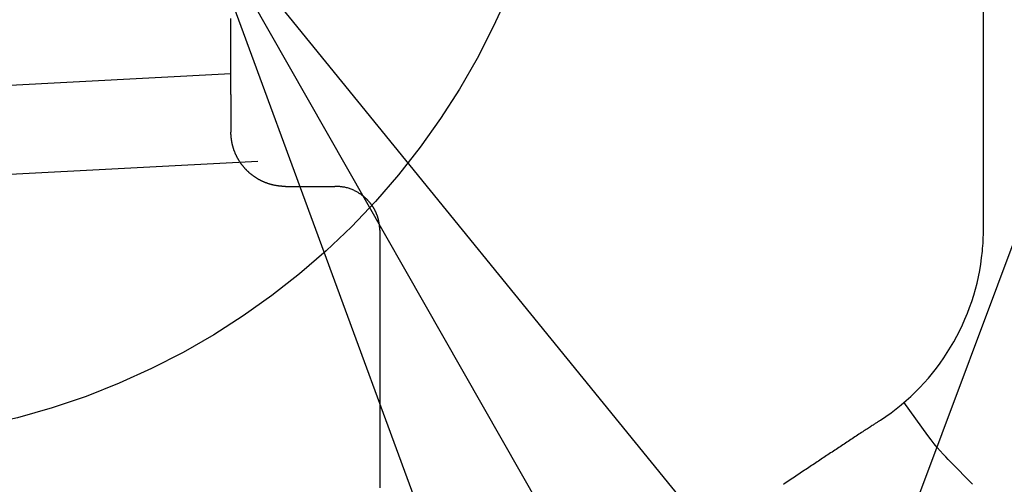
# Model space of a CAD drawing. Units: millimetres. Extents: x 32477 to 65048, y -85 to 1136.
# Drawn here: x 33650 to 33667, y 535 to 543 of the extents above; entities that cross this region are included whole.
import ezdxf

# ---------------------------------------------------------------- set-up
doc = ezdxf.new("R2010")
doc.units = ezdxf.units.MM
doc.header["$LTSCALE"] = 30
doc.header["$MEASUREMENT"] = 0
doc.linetypes.add('HIDDEN', pattern=[8, 1, -2, 2, -2, 1])
for name, color, linetype in [('012', 1, 'Continuous'), ('017', 1, 'Continuous'), ('065', 1, 'Continuous')]:
    doc.layers.add(name, color=color, linetype=linetype)
doc.styles.add('DRACAD', font='txt', dxfattribs={"width": 0.85, "bigfont": 'extfont'})
doc.dimstyles.new('DIMSTYLE002', dxfattribs={"dimtxt": 90, "dimasz": 60, "dimexe": 0, "dimexo": 119.579186, "dimgap": 0, "dimtad": 1, "dimdec": 1, "dimdsep": 46, "dimtxsty": 'DRACAD', "dimblk": 'OPEN', "dimcen": 0.09, "dimadec": 1, "dimazin": 8, "dimtfac": 1, "dimtdec": 4, "dimtix": 1, "dimtmove": 0, "dimatfit": 3, "dimldrblk": 'OPEN', "dimfxl": 1, "dimtolj": 1, "dimtzin": 0, "dimarcsym": 0})
doc.dimstyles.new('DIMSTYLE003', dxfattribs={"dimtxt": 90, "dimasz": 60, "dimexe": 0, "dimexo": 609.139389, "dimgap": 0, "dimtad": 1, "dimjust": 2, "dimdec": 1, "dimdsep": 46, "dimtxsty": 'DRACAD', "dimblk": 'OPEN', "dimcen": 0.09, "dimadec": 1, "dimazin": 8, "dimtfac": 1, "dimtdec": 4, "dimtix": 1, "dimtmove": 0, "dimatfit": 3, "dimldrblk": 'OPEN', "dimfxl": 1, "dimtolj": 1, "dimtzin": 0, "dimarcsym": 0})

# ---------------------------------------------------------------- blocks, each defined once
blk = doc.blocks.new('_OPEN')
at = {"color": 0, "linetype": 'ByBlock', "lineweight": -2}
for p, q in [((-1, 0.16667), (0, 0)), ((-1, -0.16667), (0, 0)), ((0, 0), (-1, 0))]:
    blk.add_line(p, q, dxfattribs=at)

msp = doc.modelspace()

# ---------------------------------------------------------------- linework, layer by layer
at = {"color": 7, "linetype": 'Continuous'}
for p, q in [((33666.9556, 539.2248), (33666.9556, 557.8634)), ((33653.4599, 541.6446), (33653.4594, 540.9703)), ((33654.4402, 539.9952), (33655.3216, 539.9948))]:
    msp.add_line(p, q, dxfattribs=at)
at = {"color": 7, "linetype": 'Continuous', "flags": 128}
for points in [[(33653.4594, 541.784), (33653.4594, 541.7975), (33653.4594, 541.8112), (33653.4594, 541.8251), (33653.4594, 541.8394), (33653.4594, 541.8542), (33653.4594, 541.8696), (33653.4594, 541.8858), (33653.4594, 541.9028), (33653.4594, 541.9209), (33653.4594, 541.9401), (33653.4594, 541.9605), (33653.4594, 541.9822), (33653.4594, 542.0051), (33653.4594, 542.0293), (33653.4594, 542.0546), (33653.4594, 542.0812), (33653.4594, 542.109), (33653.4594, 542.138), (33653.4594, 542.1682), (33653.4594, 542.1995), (33653.4594, 542.232), (33653.4594, 542.2655), (33653.4594, 542.2999), (33653.4594, 542.335), (33653.4594, 542.3708), (33653.4594, 542.4069), (33653.4594, 542.4434), (33653.4594, 542.48), (33653.4594, 542.5167), (33653.4594, 542.5532), (33653.4594, 542.5895), (33653.4594, 542.6256), (33653.4594, 542.6613), (33653.4594, 542.6968), (33653.4593, 542.732), (33653.4593, 542.767), (33653.4593, 542.8017), (33653.4593, 542.8361), (33653.4594, 542.8702), (33653.4594, 542.9041), (33653.4594, 542.9378), (33653.4594, 542.9711), (33653.4594, 543.0042)], [(33653.4599, 541.6446), (33653.4599, 541.6461), (33653.4599, 541.6476), (33653.4599, 541.6492), (33653.4599, 541.6508), (33653.4599, 541.6525), (33653.4599, 541.6542), (33653.4598, 541.6561), (33653.4598, 541.658), (33653.4598, 541.6601), (33653.4598, 541.6623), (33653.4597, 541.6646), (33653.4597, 541.6671), (33653.4596, 541.6698), (33653.4596, 541.6726), (33653.4595, 541.6756), (33653.4595, 541.6788), (33653.4595, 541.6821), (33653.4594, 541.6855), (33653.4594, 541.6891), (33653.4594, 541.6929), (33653.4593, 541.6968), (33653.4593, 541.7009), (33653.4593, 541.705), (33653.4593, 541.7092), (33653.4593, 541.7135), (33653.4593, 541.7178), (33653.4594, 541.722), (33653.4594, 541.7261), (33653.4594, 541.7302), (33653.4594, 541.7342), (33653.4594, 541.738), (33653.4594, 541.7417), (33653.4594, 541.7452), (33653.4594, 541.7485), (33653.4594, 541.7518), (33653.4594, 541.7548), (33653.4594, 541.7577), (33653.4594, 541.7605), (33653.4594, 541.7631), (33653.4594, 541.7655), (33653.4594, 541.7678), (33653.4594, 541.7699), (33653.4594, 541.772), (33653.4594, 541.7739), (33653.4594, 541.7757), (33653.4594, 541.7774), (33653.4594, 541.7791), (33653.4594, 541.7808), (33653.4594, 541.7824), (33653.4594, 541.784)], [(33654.4402, 539.9952), (33654.4378, 539.9952), (33654.4353, 539.9952), (33654.4329, 539.9952), (33654.4303, 539.9952), (33654.4277, 539.9952), (33654.4249, 539.9953), (33654.422, 539.9953), (33654.4189, 539.9953), (33654.4156, 539.9953), (33654.4121, 539.9954), (33654.4083, 539.9955), (33654.4044, 539.9955), (33654.4001, 539.9956), (33654.3956, 539.9958), (33654.3909, 539.9959), (33654.386, 539.9962), (33654.3808, 539.9964), (33654.3753, 539.9967), (33654.3696, 539.9971), (33654.3637, 539.9975), (33654.3575, 539.998), (33654.3511, 539.9986), (33654.3446, 539.9993), (33654.3378, 540), (33654.3309, 540.0007), (33654.3239, 540.0016), (33654.3168, 540.0025), (33654.3096, 540.0034), (33654.3024, 540.0044), (33654.2951, 540.0055), (33654.2879, 540.0066), (33654.2806, 540.0078), (33654.2734, 540.009), (33654.2662, 540.0103), (33654.2589, 540.0116), (33654.2517, 540.013), (33654.2445, 540.0144), (33654.2372, 540.0159), (33654.23, 540.0174), (33654.2228, 540.019), (33654.2157, 540.0206), (33654.2085, 540.0223), (33654.2013, 540.0241), (33654.1942, 540.0259), (33654.187, 540.0278), (33654.1799, 540.0297), (33654.1728, 540.0316), (33654.1657, 540.0337), (33654.1586, 540.0357), (33654.1516, 540.0379), (33654.1445, 540.04), (33654.1375, 540.0423), (33654.1305, 540.0446), (33654.1235, 540.0469), (33654.1165, 540.0493), (33654.1095, 540.0517), (33654.1026, 540.0542), (33654.0957, 540.0568), (33654.0888, 540.0593), (33654.0819, 540.062), (33654.0751, 540.0647), (33654.0682, 540.0674), (33654.0614, 540.0702), (33654.0546, 540.0731), (33654.0479, 540.076), (33654.0411, 540.0789), (33654.0344, 540.082), (33654.0277, 540.085), (33654.0211, 540.0881), (33654.0144, 540.0913), (33654.0078, 540.0945), (33654.0012, 540.0977), (33653.9946, 540.101), (33653.9881, 540.1044), (33653.9815, 540.1078), (33653.975, 540.1112), (33653.9686, 540.1147), (33653.9621, 540.1183), (33653.9557, 540.1219), (33653.9493, 540.1255), (33653.943, 540.1292), (33653.9366, 540.1329), (33653.9303, 540.1367), (33653.924, 540.1405), (33653.9178, 540.1444), (33653.9116, 540.1483), (33653.9054, 540.1523), (33653.8993, 540.1563), (33653.8931, 540.1603), (33653.887, 540.1644), (33653.881, 540.1686), (33653.875, 540.1728), (33653.869, 540.177), (33653.863, 540.1813), (33653.8571, 540.1856), (33653.8512, 540.19), (33653.8453, 540.1944), (33653.8395, 540.1988), (33653.8337, 540.2033), (33653.828, 540.2078), (33653.8222, 540.2124), (33653.8166, 540.217), (33653.8109, 540.2216), (33653.8053, 540.2263), (33653.7997, 540.2311), (33653.7942, 540.2358), (33653.7887, 540.2407), (33653.7833, 540.2455), (33653.7778, 540.2504), (33653.7724, 540.2553), (33653.7671, 540.2603), (33653.7618, 540.2653), (33653.7565, 540.2704), (33653.7513, 540.2755), (33653.7461, 540.2806), (33653.741, 540.2858), (33653.7358, 540.291), (33653.7308, 540.2962), (33653.7257, 540.3015), (33653.7208, 540.3068), (33653.7158, 540.3122), (33653.7109, 540.3176), (33653.706, 540.323), (33653.7012, 540.3285), (33653.6964, 540.334), (33653.6916, 540.3395), (33653.6869, 540.3451), (33653.6823, 540.3507), (33653.6777, 540.3564), (33653.6731, 540.362), (33653.6685, 540.3678), (33653.664, 540.3735), (33653.6596, 540.3793), (33653.6552, 540.3851), (33653.6508, 540.391), (33653.6465, 540.3969), (33653.6422, 540.4028), (33653.6379, 540.4087), (33653.6337, 540.4147), (33653.6296, 540.4207), (33653.6255, 540.4268), (33653.6214, 540.4329), (33653.6174, 540.439), (33653.6134, 540.4451), (33653.6095, 540.4513), (33653.6056, 540.4575), (33653.6018, 540.4637), (33653.598, 540.4699), (33653.5943, 540.4762), (33653.5906, 540.4825), (33653.5869, 540.4889), (33653.5833, 540.4952), (33653.5798, 540.5016), (33653.5763, 540.508), (33653.5728, 540.5145), (33653.5694, 540.5209), (33653.5661, 540.5274), (33653.5628, 540.534), (33653.5595, 540.5405), (33653.5563, 540.5471), (33653.5532, 540.5536), (33653.5501, 540.5602), (33653.547, 540.5669), (33653.544, 540.5735), (33653.541, 540.5802), (33653.5381, 540.5869), (33653.5353, 540.5936), (33653.5325, 540.6004), (33653.5297, 540.6071), (33653.527, 540.6139), (33653.5244, 540.6207), (33653.5218, 540.6275), (33653.5193, 540.6344), (33653.5168, 540.6412), (33653.5143, 540.6481), (33653.5119, 540.655), (33653.5096, 540.6619), (33653.5073, 540.6689), (33653.5051, 540.6758), (33653.5029, 540.6828), (33653.5008, 540.6898), (33653.4987, 540.6968), (33653.4967, 540.7038), (33653.4947, 540.7109), (33653.4928, 540.7179), (33653.4909, 540.725), (33653.4891, 540.732), (33653.4873, 540.7391), (33653.4856, 540.7462), (33653.484, 540.7534), (33653.4824, 540.7605), (33653.4808, 540.7676), (33653.4793, 540.7748), (33653.4779, 540.782), (33653.4765, 540.7891), (33653.4752, 540.7963), (33653.4739, 540.8035), (33653.4727, 540.8107), (33653.4715, 540.8179), (33653.4704, 540.8251), (33653.4693, 540.8324), (33653.4683, 540.8396), (33653.4673, 540.8467), (33653.4665, 540.8538), (33653.4656, 540.8608), (33653.4648, 540.8677), (33653.4641, 540.8744), (33653.4635, 540.881), (33653.4629, 540.8874), (33653.4623, 540.8935), (33653.4619, 540.8995), (33653.4614, 540.9052), (33653.4611, 540.9106), (33653.4608, 540.9158), (33653.4605, 540.9208), (33653.4603, 540.9255), (33653.4601, 540.93), (33653.46, 540.9343), (33653.4598, 540.9383), (33653.4597, 540.942), (33653.4597, 540.9456), (33653.4596, 540.9489), (33653.4595, 540.952), (33653.4595, 540.9549), (33653.4595, 540.9577), (33653.4595, 540.9604), (33653.4594, 540.9629), (33653.4594, 540.9654), (33653.4594, 540.9679), (33653.4594, 540.9703)], [(33655.8161, 539.8326), (33655.809, 539.8379), (33655.8019, 539.8432), (33655.7945, 539.8485), (33655.7869, 539.854), (33655.779, 539.8595), (33655.7706, 539.8652), (33655.7617, 539.8711), (33655.7521, 539.8772), (33655.7419, 539.8835), (33655.7308, 539.8901), (33655.7189, 539.8969), (33655.7061, 539.904), (33655.6926, 539.9112), (33655.6785, 539.9185), (33655.6637, 539.9257), (33655.6484, 539.9328), (33655.6327, 539.9396), (33655.6165, 539.9462), (33655.6001, 539.9524), (33655.5833, 539.9581), (33655.5665, 539.9634), (33655.5495, 539.968), (33655.5326, 539.9723), (33655.5158, 539.976), (33655.4993, 539.9793), (33655.4832, 539.9822), (33655.4675, 539.9847), (33655.4524, 539.9868), (33655.4379, 539.9887), (33655.4243, 539.9902), (33655.4114, 539.9914), (33655.3994, 539.9924), (33655.3882, 539.9932), (33655.3775, 539.9938), (33655.3674, 539.9942), (33655.3577, 539.9945), (33655.3483, 539.9946), (33655.3393, 539.9947), (33655.3304, 539.9948), (33655.3216, 539.9948)], [(33656.1289, 539.2127), (33656.1289, 539.2147), (33656.1289, 539.2168), (33656.1288, 539.2189), (33656.1288, 539.221), (33656.1288, 539.2232), (33656.1288, 539.2255), (33656.1287, 539.228), (33656.1287, 539.2305), (33656.1286, 539.2333), (33656.1285, 539.2362), (33656.1284, 539.2393), (33656.1282, 539.2426), (33656.128, 539.2461), (33656.1278, 539.2499), (33656.1276, 539.2538), (33656.1273, 539.2579), (33656.127, 539.2622), (33656.1267, 539.2667), (33656.1263, 539.2714), (33656.1259, 539.2763), (33656.1254, 539.2814), (33656.1249, 539.2866), (33656.1243, 539.2921), (33656.1237, 539.2976), (33656.123, 539.3033), (33656.1223, 539.309), (33656.1216, 539.3149), (33656.1208, 539.3208), (33656.1199, 539.3267), (33656.119, 539.3326), (33656.1181, 539.3385), (33656.1171, 539.3444), (33656.116, 539.3503), (33656.1149, 539.3562), (33656.1138, 539.3621), (33656.1126, 539.368), (33656.1114, 539.3738), (33656.1101, 539.3797), (33656.1088, 539.3855), (33656.1074, 539.3913), (33656.106, 539.3971), (33656.1046, 539.4029), (33656.1031, 539.4087), (33656.1015, 539.4145), (33656.0999, 539.4202), (33656.0983, 539.426), (33656.0966, 539.4317), (33656.0949, 539.4374), (33656.0931, 539.4431), (33656.0913, 539.4488), (33656.0895, 539.4545), (33656.0876, 539.4601), (33656.0856, 539.4658), (33656.0837, 539.4714), (33656.0816, 539.477), (33656.0796, 539.4826), (33656.0774, 539.4882), (33656.0753, 539.4938), (33656.0731, 539.4993), (33656.0708, 539.5048), (33656.0686, 539.5103), (33656.0662, 539.5158), (33656.0639, 539.5213), (33656.0615, 539.5268), (33656.059, 539.5322), (33656.0565, 539.5376), (33656.054, 539.543), (33656.0514, 539.5484), (33656.0488, 539.5538), (33656.0461, 539.5591), (33656.0434, 539.5644), (33656.0406, 539.5697), (33656.0379, 539.575), (33656.035, 539.5803), (33656.0321, 539.5855), (33656.0292, 539.5907), (33656.0263, 539.5959), (33656.0233, 539.6011), (33656.0202, 539.6063), (33656.0172, 539.6114), (33656.0141, 539.6165), (33656.0109, 539.6216), (33656.0077, 539.6266), (33656.0045, 539.6317), (33656.0012, 539.6367), (33655.9979, 539.6417), (33655.9945, 539.6466), (33655.9911, 539.6516), (33655.9877, 539.6565), (33655.9842, 539.6614), (33655.9807, 539.6663), (33655.9772, 539.6711), (33655.9736, 539.6759), (33655.9699, 539.6807), (33655.9663, 539.6855), (33655.9626, 539.6902), (33655.9588, 539.6949), (33655.9551, 539.6996), (33655.9512, 539.7042), (33655.9474, 539.7088), (33655.9435, 539.7134), (33655.9396, 539.718), (33655.9356, 539.7225), (33655.9316, 539.727), (33655.9276, 539.7315), (33655.9235, 539.7359), (33655.9194, 539.7404), (33655.9153, 539.7447), (33655.9111, 539.7491), (33655.9069, 539.7534), (33655.9027, 539.7577), (33655.8984, 539.7619), (33655.8941, 539.7661), (33655.8899, 539.7702), (33655.8857, 539.7742), (33655.8815, 539.7782), (33655.8774, 539.782), (33655.8734, 539.7857), (33655.8695, 539.7892), (33655.8656, 539.7927), (33655.8619, 539.7959), (33655.8584, 539.799), (33655.8549, 539.8019), (33655.8516, 539.8047), (33655.8484, 539.8074), (33655.8454, 539.8099), (33655.8425, 539.8122), (33655.8398, 539.8144), (33655.8372, 539.8165), (33655.8347, 539.8184), (33655.8324, 539.8202), (33655.8303, 539.8219), (33655.8282, 539.8235), (33655.8263, 539.825), (33655.8244, 539.8264), (33655.8227, 539.8277), (33655.821, 539.829), (33655.8193, 539.8302), (33655.8177, 539.8314), (33655.8161, 539.8326)], [(33656.1289, 539.2127), (33656.1289, 539.1517), (33656.1289, 539.09), (33656.1289, 539.0271), (33656.1289, 538.9625), (33656.1289, 538.8954), (33656.1289, 538.8254), (33656.1288, 538.7517), (33656.1288, 538.6738), (33656.1288, 538.5911), (33656.1288, 538.503), (33656.1288, 538.409), (33656.1288, 538.309), (33656.1288, 538.203), (33656.1288, 538.091), (33656.1288, 537.9731), (33656.1288, 537.8491), (33656.1288, 537.7193), (33656.1288, 537.5834), (33656.1288, 537.4417), (33656.1288, 537.2939), (33656.1289, 537.1405), (33656.1289, 536.9824), (33656.1289, 536.8207), (33656.1289, 536.6567), (33656.1289, 536.4916), (33656.1289, 536.3266), (33656.129, 536.1628), (33656.129, 536.0016), (33656.1289, 535.844), (33656.1289, 535.6914), (33656.1289, 535.5446), (33656.1289, 535.4039), (33656.1288, 535.2693), (33656.1288, 535.1408), (33656.1287, 535.0183), (33656.1286, 534.9019), (33656.1286, 534.7915), (33656.1285, 534.6872), (33656.1285, 534.5889)], [(33665.1091, 535.8035), (33665.101, 535.7982), (33665.0929, 535.7929), (33665.0846, 535.7875), (33665.0761, 535.7818), (33665.0672, 535.776), (33665.0579, 535.7699), (33665.0482, 535.7635), (33665.0379, 535.7568), (33665.0269, 535.7496), (33665.0152, 535.7419), (33665.0028, 535.7337), (33664.9895, 535.725), (33664.9754, 535.7157), (33664.9605, 535.7059), (33664.9448, 535.6956), (33664.9283, 535.6848), (33664.911, 535.6734), (33664.8929, 535.6615), (33664.8739, 535.649), (33664.8542, 535.6361), (33664.8337, 535.6226), (33664.8124, 535.6086), (33664.7905, 535.5942), (33664.7681, 535.5795), (33664.7451, 535.5644), (33664.7218, 535.549), (33664.6981, 535.5335), (33664.6742, 535.5177), (33664.6502, 535.5019), (33664.626, 535.486), (33664.6019, 535.4701), (33664.5778, 535.4542), (33664.5536, 535.4383), (33664.5295, 535.4224), (33664.5053, 535.4065), (33664.4812, 535.3906), (33664.4571, 535.3747), (33664.433, 535.3588), (33664.4088, 535.3429), (33664.3847, 535.3269), (33664.3606, 535.311), (33664.3365, 535.2951), (33664.3124, 535.2792), (33664.2882, 535.2632), (33664.2641, 535.2472), (33664.2399, 535.2313), (33664.2158, 535.2153), (33664.1916, 535.1992), (33664.1674, 535.1832), (33664.1431, 535.1671), (33664.1189, 535.151), (33664.0946, 535.1349), (33664.0702, 535.1188), (33664.0459, 535.1026), (33664.0214, 535.0863), (33663.9969, 535.07), (33663.9723, 535.0537), (33663.9477, 535.0373), (33663.923, 535.0208), (33663.8982, 535.0043), (33663.8733, 534.9877), (33663.8483, 534.971), (33663.8231, 534.9542), (33663.7979, 534.9374), (33663.7726, 534.9204), (33663.7471, 534.9034), (33663.7214, 534.8862), (33663.6956, 534.869), (33663.6697, 534.8516), (33663.6436, 534.8341), (33663.6173, 534.8164), (33663.5908, 534.7987), (33663.5642, 534.7808), (33663.5373, 534.7627), (33663.5102, 534.7445), (33663.483, 534.7262), (33663.4555, 534.7076), (33663.4277, 534.689), (33663.3998, 534.6701), (33663.3716, 534.6511)]]:
    msp.add_lwpolyline(points, dxfattribs=at)
at = {"color": 7, "linetype": 'Continuous'}
for centre, radius, start, end in [((33662.8733, 539.2251), 4.0823, 354.46127, 359.99557), ((33662.8598, 539.2266), 4.096, 303.30934, 354.45889)]:
    msp.add_arc(centre, radius, start, end, dxfattribs=at)
at = {"layer": '012', "color": 3, "linetype": 'HIDDEN'}
msp.add_circle((33646.3569, 548.5353), 13.1004, dxfattribs=at)
at = {"layer": '017', "color": 3, "linetype": 'Continuous'}
for p, q in [((33639.6169, 541.2936), (33653.4594, 542.0189)), ((33653.9405, 540.443), (33639.6169, 539.6923)), ((33666.3632, 535.0559), (33666.7619, 534.6524))]:
    msp.add_line(p, q, dxfattribs=at)
msp.add_lwpolyline([(33666.3632, 535.0559), (33666.3233, 535.0968), (33666.2785, 535.144), (33666.2311, 535.1954), (33666.1811, 535.2516), (33666.1285, 535.3128), (33666.0735, 535.3794), (33666.0162, 535.4518), (33665.9569, 535.5301), (33665.5279, 536.1251)], dxfattribs=at)

# ---------------------------------------------------------------- leaders
at = {"layer": '065', "color": 7, "linetype": 'Continuous'}
for points, dimstyle in [([(33652.8111, 545.1223), (33671.8759, 511.6509), (33689.6488, 511.6509)], 'DIMSTYLE002'), ([(33646.3569, 482.5724), (33650.2394, 489.297), (33664.4126, 489.297)], 'DIMSTYLE003')]:
    msp.add_leader(points, dimstyle=dimstyle, dxfattribs=at)

doc.saveas('drawing.dxf')
